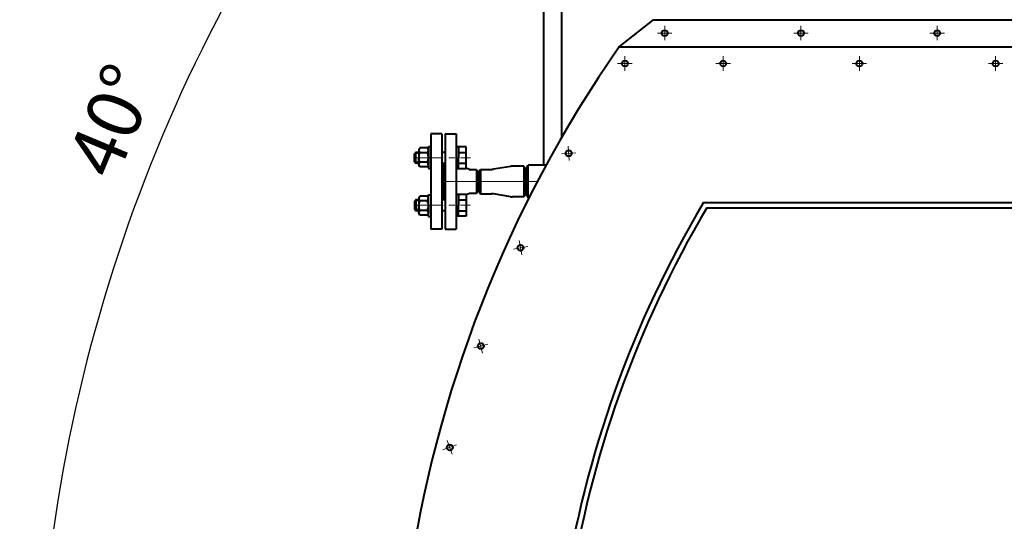
# Model space of a CAD drawing. Units: millimetres. Extents: x -24632 to -6812, y -29707 to -21307.
# Drawn here: x -16035 to -14951, y -26949 to -26397 of the extents above; entities that cross this region are included whole.
import ezdxf

# ---------------------------------------------------------------- set-up
doc = ezdxf.new("R2010")
doc.units = ezdxf.units.MM
doc.linetypes.add('CENTER', pattern=[50.8, 31.75, -6.35, 6.35, -6.35])
for name, color, linetype, lineweight in [('котел', 150, 'Continuous', 40), ('оси', 253, 'CENTER', 13), ('размеры', 253, 'Continuous', 13)]:
    doc.layers.add(name, color=color, linetype=linetype, lineweight=lineweight)
doc.styles.add('энтророс', font='geniso.shx', dxfattribs={"height": 60})
doc.dimstyles.new('20', dxfattribs={"dimtxt": 60, "dimasz": 50, "dimexe": 20, "dimexo": 0.625, "dimgap": 20, "dimtad": 1, "dimdec": 0, "dimtxsty": 'энтророс', "dimcen": 2.5, "dimadec": 0, "dimazin": 0, "dimtfac": 1, "dimtdec": 0, "dimtmove": 0, "dimatfit": 3, "dimfxl": 1, "dimarcsym": 0})

# ---------------------------------------------------------------- blocks, each defined once
blk = doc.blocks.new('*D72')
at = {"layer": 'Defpoints', "color": 0, "ltscale": 10, "transparency": 16777216}
for p in [(-15366.7, -26281.1), (-15293.7, -26342.3), (-15968, -26800.1), (-15570.5, -27203), (-14271, -27203)]:
    blk.add_point(p, dxfattribs=at)
at = {"layer": 'размеры', "color": 0, "lineweight": -2, "ltscale": 10, "transparency": 16777216}
for p, q in [((-15367.2, -26280.7), (-15621.7, -26067.1)), ((-15571.1, -27203), (-16035.1, -27203))]:
    blk.add_line(p, q, dxfattribs=at)
blk.add_arc((-14268, -27203), 1747.1, 141.6398, 178.3602, dxfattribs=at)
at = {"layer": 'размеры', "color": 0, "ltscale": 10, "transparency": 16777216}
for points in [[(-15644.4, -26113.5), (-15631.5, -26124), (-15606.4, -26080)], [(-16006.1, -27153.1), (-16022.7, -27152.9), (-16015.1, -27203)]]:
    blk.add_solid(points, dxfattribs=at)
at = {"layer": 'размеры', "color": 0, "ltscale": 10, "transparency": 16777216, "insert": (-15926.6, -26511), "char_height": 60, "attachment_point": 5, "rotation": 67.3531, "style": 'энтророс'}
blk.add_mtext('40°', dxfattribs=at)

msp = doc.modelspace()

# ---------------------------------------------------------------- linework, layer by layer
at = {"layer": 'котел'}
for p, q in [((-15458.7, -26193), (-15458.7, -26557)), ((-15438.7, -26193), (-15438.7, -26526.7)), ((-15375.1, -26427), (-15337.3, -26397)), ((-15337.3, -26397), (-13198.8, -26397)), ((-15375.1, -26427), (-13160.9, -26427)), ((-15582.6, -26522.5), (-15582.6, -26597.3)), ((-15570.6, -26522.5), (-15582.6, -26522.5)), ((-15570.6, -26522.5), (-15570.6, -26605.5)), ((-15566.6, -26522.5), (-15554.6, -26522.5)), ((-15566.6, -26522.5), (-15566.6, -26605.5)), ((-15566.6, -26522.5), (-15554.6, -26522.5)), ((-15566.6, -26522.5), (-15566.6, -26605.5)), ((-15566.6, -26522.5), (-15554.6, -26522.5)), ((-15566.6, -26522.5), (-15566.6, -26605.5)), ((-15566.6, -26522.5), (-15554.6, -26522.5)), ((-15566.6, -26522.5), (-15566.6, -26605.5)), ((-15554.6, -26522.5), (-15554.6, -26597.3)), ((-15554.6, -26522.5), (-15554.6, -26597.3)), ((-15554.6, -26522.5), (-15554.6, -26597.3)), ((-15554.6, -26522.5), (-15554.6, -26597.3)), ((-15600.7, -26544.5), (-15599.2, -26543)), ((-15599.2, -26555), (-15599.2, -26543)), ((-15594.6, -26538.1), (-15595.9, -26540.2)), ((-15595.9, -26540.2), (-15595.9, -26548.5)), ((-15586.3, -26538.1), (-15594.6, -26538.1)), ((-15586.3, -26543.3), (-15594.6, -26543.3)), ((-15585.1, -26540.2), (-15586.3, -26538.1)), ((-15585.1, -26536.5), (-15582.6, -26536.5)), ((-15585.1, -26536.5), (-15585.1, -26560.5)), ((-15585.1, -26548.5), (-15585.1, -26540.2)), ((-15566.6, -26543), (-15570.6, -26543)), ((-15552.1, -26537), (-15552.1, -26549)), ((-15600.7, -26553.5), (-15600.7, -26544.5)), ((-15599.2, -26555), (-15600.7, -26553.5)), ((-15595.9, -26556.7), (-15595.9, -26548.5)), ((-15586.3, -26553.7), (-15594.6, -26553.7)), ((-15552.1, -26561), (-15552.1, -26549)), ((-15594.6, -26558.9), (-15595.9, -26556.7)), ((-15586.3, -26558.9), (-15594.6, -26558.9)), ((-15585.1, -26556.7), (-15586.3, -26558.9)), ((-15585.1, -26556.7), (-15585.3, -26557.1)), ((-15585.1, -26560.5), (-15582.6, -26560.5)), ((-15566.6, -26555), (-15570.6, -26555)), ((-15568.6, -26555), (-15568.6, -26595.1)), ((-15568.6, -26555), (-15568.6, -26595.1)), ((-15540, -26561.9), (-15543.7, -26560.4)), ((-15540, -26561.9), (-15543.7, -26560.4)), ((-15532.3, -26562), (-15539.2, -26562)), ((-15532.3, -26562), (-15530.6, -26565)), ((-15532.3, -26562), (-15532.3, -26588)), ((-15530.6, -26565), (-15530.6, -26585)), ((-15529.6, -26564.6), (-15527.9, -26561.6)), ((-15529.6, -26564.6), (-15529.6, -26585.5)), ((-15529.6, -26565), (-15529.6, -26585)), ((-15527.9, -26561.6), (-15515.7, -26561.6)), ((-15527.9, -26561.6), (-15527.9, -26588.5)), ((-15494.4, -26558.3), (-15513.5, -26561.4)), ((-15480.3, -26558.2), (-15492.8, -26558.2)), ((-15478.6, -26561.2), (-15480.3, -26558.2)), ((-15480.3, -26558.2), (-15480.3, -26591.9)), ((-15478.6, -26561.2), (-15478.6, -26588.9)), ((-15477.6, -26561), (-15475.3, -26557)), ((-15477.6, -26561), (-15475.3, -26557)), ((-15477.6, -26561), (-15475.3, -26557)), ((-15477.6, -26561), (-15475.3, -26557)), ((-15477.6, -26561), (-15477.6, -26589)), ((-15477.6, -26589), (-15477.6, -26561)), ((-15477.6, -26561), (-15477.6, -26589)), ((-15477.6, -26561.2), (-15477.6, -26588.9)), ((-15455.7, -26557), (-15475.3, -26557)), ((-15475.3, -26593), (-15475.3, -26557)), ((-15532.3, -26588), (-15530.6, -26585)), ((-15529.6, -26585.5), (-15527.9, -26588.5)), ((-15599.2, -26595.1), (-15600.7, -26596.6)), ((-15600.7, -26596.6), (-15600.7, -26605.6)), ((-15599.2, -26595.1), (-15599.2, -26607.1)), ((-15594.6, -26591.1), (-15595.9, -26593.3)), ((-15595.9, -26593.3), (-15595.9, -26601.5)), ((-15586.3, -26591.1), (-15594.6, -26591.1)), ((-15586.3, -26596.3), (-15594.6, -26596.3)), ((-15585.1, -26593.3), (-15586.3, -26591.1)), ((-15585.1, -26593.3), (-15585.3, -26592.9)), ((-15585.1, -26613.5), (-15585.1, -26589.5)), ((-15585.1, -26589.5), (-15582.6, -26589.5)), ((-15582.6, -26595.4), (-15582.6, -26627.5)), ((-15566.6, -26595.1), (-15570.6, -26595.1)), ((-15554.6, -26595.4), (-15554.6, -26627.5)), ((-15554.6, -26595.4), (-15554.6, -26627.5)), ((-15554.6, -26595.4), (-15554.6, -26627.5)), ((-15554.6, -26595.4), (-15554.6, -26627.5)), ((-15552.1, -26589.1), (-15552.1, -26601.1)), ((-15540, -26588.2), (-15543.7, -26589.7)), ((-15540, -26588.2), (-15543.7, -26589.7)), ((-15532.3, -26588), (-15539.2, -26588)), ((-15527.9, -26588.5), (-15515.7, -26588.5)), ((-15494.4, -26591.7), (-15513.5, -26588.6)), ((-15480.3, -26591.9), (-15492.8, -26591.9)), ((-15478.6, -26588.9), (-15480.3, -26591.9)), ((-15478.6, -26588.9), (-15480.3, -26591.9)), ((-15477.6, -26589), (-15475.3, -26593)), ((-15477.6, -26589), (-15475.3, -26593)), ((-15477.6, -26589), (-15475.3, -26593)), ((-15477.6, -26589), (-15475.3, -26593)), ((-15477.6, -26589), (-15475.3, -26593)), ((-15474.6, -26593), (-15475.4, -26593)), ((-15600.7, -26605.6), (-15599.2, -26607.1)), ((-15595.9, -26609.8), (-15595.9, -26601.5)), ((-15586.3, -26606.7), (-15594.6, -26606.7)), ((-15585.1, -26601.5), (-15585.1, -26609.8)), ((-15570.6, -26605.5), (-15570.6, -26627.5)), ((-15566.6, -26607.1), (-15570.6, -26607.1)), ((-15566.6, -26605.5), (-15566.6, -26627.5)), ((-15566.6, -26605.5), (-15566.6, -26627.5)), ((-15566.6, -26605.5), (-15566.6, -26627.5)), ((-15566.6, -26605.5), (-15566.6, -26627.5)), ((-15552.1, -26613.1), (-15552.1, -26601.1)), ((-15282.3, -26598), (-13253.7, -26598)), ((-15278.9, -26604), (-13257.2, -26604)), ((-15594.6, -26611.9), (-15595.9, -26609.8)), ((-15586.3, -26611.9), (-15594.6, -26611.9)), ((-15585.1, -26609.8), (-15586.3, -26611.9)), ((-15585.1, -26613.5), (-15582.6, -26613.5)), ((-15570.6, -26627.5), (-15582.6, -26627.5)), ((-15566.6, -26627.5), (-15554.6, -26627.5)), ((-15566.6, -26627.5), (-15554.6, -26627.5)), ((-15566.6, -26627.5), (-15554.6, -26627.5)), ((-15566.6, -26627.5), (-15554.6, -26627.5))]:
    msp.add_line(p, q, dxfattribs=at)
at = {"layer": 'котел', "extrusion": (5.57897e-06, 1, 0)}
for points, elevation in [([(15595.7, 0), (15599.1, 0)], -26543), ([(15543.6, 0), (15554.5, 0)], -26537), ([(15552, 0), (15543.6, 0)], -26543), ([(15595.7, 0), (15599.1, 0)], -26555), ([(15552, 0), (15543.6, 0)], -26555)]:
    msp.add_lwpolyline(points, dxfattribs=dict(at, elevation=elevation))
at = {"layer": 'котел', "extrusion": (-1, 5.57897e-06, 0), "elevation": 15543.6}
for points in [[(26543, 0), (26537, 0)], [(26555, 0), (26543, 0)], [(26561, 0), (26555, 0)]]:
    msp.add_lwpolyline(points, dxfattribs=at)
at = {"layer": 'котел', "ltscale": 50, "extrusion": (5.57897e-06, 1, 0)}
for elevation in [-26543.8, -26554.3]:
    msp.add_lwpolyline([(15595.7, 0), (15599.8, 0)], dxfattribs=dict(at, elevation=elevation))
at = {"layer": 'котел', "extrusion": (5.57897e-06, -1, 0), "elevation": 26560.9}
msp.add_lwpolyline([(-15543.8, 0), (-15554.8, 0)], dxfattribs=at)
at = {"layer": 'котел', "ltscale": 50, "extrusion": (5.58819e-06, -1, 0)}
for elevation in [26595.7, 26606.2]:
    msp.add_lwpolyline([(-15596, 0), (-15600.1, 0)], dxfattribs=dict(at, elevation=elevation))
at = {"layer": 'котел', "extrusion": (5.58819e-06, -1, 0)}
for points, elevation in [([(-15596, 0), (-15599.4, 0)], 26595), ([(-15552.2, 0), (-15543.8, 0)], 26595), ([(-15596, 0), (-15599.4, 0)], 26607), ([(-15552.2, 0), (-15543.8, 0)], 26607), ([(-15543.8, 0), (-15554.8, 0)], 26613)]:
    msp.add_lwpolyline(points, dxfattribs=dict(at, elevation=elevation))
at = {"layer": 'котел', "extrusion": (5.56976e-06, 1, 0), "elevation": -26589.2}
msp.add_lwpolyline([(15543.6, 0), (15554.5, 0)], dxfattribs=at)
at = {"layer": 'котел', "extrusion": (-1, -5.58819e-06, 0), "elevation": 15543.8}
for points in [[(26589, 0), (26595, 0)], [(26595, 0), (26607, 0)], [(26607, 0), (26613, 0)]]:
    msp.add_lwpolyline(points, dxfattribs=at)
at = {"layer": 'котел', "ltscale": 50}
for centre in [(-15325.1, -26411.7), (-15175.1, -26411.7), (-15025.1, -26411.7), (-15368.9, -26445.2), (-15260.8, -26445.2), (-15110.8, -26445.2), (-14960.8, -26445.2), (-15430.8, -26544), (-15483.8, -26647.8), (-15527.5, -26755.9), (-15561.7, -26867.4)]:
    msp.add_circle(centre, 3.25, dxfattribs=at)
at = {"layer": 'котел'}
for centre, radius, start, end in [((-14268, -27203), 1352, 144.9729, 199.3161), ((-15584.4, -26548.5), 11.5, 153.2213, 179.9997), ((-15592.7, -26540.9), 3.12, 146.5571, 230.4951), ((-15588.3, -26540.9), 3.12, 309.5043, 33.4422), ((-15596.6, -26548.5), 11.5, 359.9997, 26.778), ((-15584.4, -26548.5), 11.5, 179.9997, 206.778), ((-15592.7, -26556.1), 3.12, 129.5043, 213.4422), ((-15596.6, -26548.5), 11.5, 333.2213, 359.9997), ((-15588.3, -26556.1), 3.12, 341.004, 50.4951), ((-15539.2, -26560), 2, 248.1986, 270), ((-15539.2, -26560), 2, 248.1986, 270), ((-15539.2, -26560), 2, 248.1986, 270), ((-15539.2, -26560), 2, 248.1986, 270), ((-15539.2, -26560), 2, 248.1986, 270), ((-15515.7, -26547.6), 14, 270, 279.1967), ((-15492.8, -26568.2), 10, 90, 99.1967), ((-15584.4, -26601.5), 11.5, 153.222, 180.0003), ((-15592.7, -26593.9), 3.12, 146.5578, 230.4957), ((-15588.3, -26593.9), 3.12, 309.5049, 18.996), ((-15596.6, -26601.5), 11.5, 0.0003, 26.7787), ((-15539.2, -26590), 2, 90, 111.8014), ((-15539.2, -26590), 2, 90, 111.8014), ((-15539.2, -26590), 2, 90, 111.8014), ((-15539.2, -26590), 2, 90, 111.8014), ((-15539.2, -26590), 2, 90, 111.8014), ((-15515.7, -26602.5), 14, 80.8033, 90), ((-15492.8, -26581.9), 10, 260.8033, 270), ((-15584.4, -26601.5), 11.5, 180.0003, 206.7787), ((-15592.7, -26609.1), 3.12, 129.5049, 213.4429), ((-15596.6, -26601.5), 11.5, 333.222, 0.0003), ((-15588.3, -26609.1), 3.12, 326.5578, 50.4957), ((-14268, -27203), 1181, 149.1843, 193.5258), ((-14268, -27203), 1175, 149.3503, 193.2953)]:
    msp.add_arc(centre, radius, start, end, dxfattribs=at)
at = {"layer": 'оси', "ltscale": 5}
for p, q in [((-15317.1, -26411.7), (-15333.1, -26411.7)), ((-15325.1, -26403.7), (-15325.1, -26419.7)), ((-15167.1, -26411.7), (-15183.1, -26411.7)), ((-15175.1, -26403.7), (-15175.1, -26419.7)), ((-15017.1, -26411.7), (-15033.1, -26411.7)), ((-15025.1, -26403.7), (-15025.1, -26419.7)), ((-15360.9, -26445.2), (-15376.9, -26445.2)), ((-15368.9, -26437.2), (-15368.9, -26453.2)), ((-15252.8, -26445.2), (-15268.8, -26445.2)), ((-15260.8, -26437.2), (-15260.8, -26453.2)), ((-15102.8, -26445.2), (-15118.8, -26445.2)), ((-15110.8, -26437.2), (-15110.8, -26453.2)), ((-14952.8, -26445.2), (-14968.8, -26445.2)), ((-14960.8, -26437.2), (-14960.8, -26453.2)), ((-15422.8, -26543.3), (-15438.7, -26544.7)), ((-15431.5, -26536), (-15430.1, -26552)), ((-15465.3, -26575), (-15568.6, -26575)), ((-15485.2, -26640), (-15482.4, -26655.7)), ((-15475.9, -26646.4), (-15491.7, -26649.2)), ((-15529.6, -26748.2), (-15525.5, -26763.6)), ((-15519.8, -26753.8), (-15535.3, -26758)), ((-15554.2, -26864.7), (-15569.2, -26870.1)), ((-15564.4, -26859.9), (-15559, -26874.9))]:
    msp.add_line(p, q, dxfattribs=at)
at = {"layer": 'оси'}
for p, q in [((-15600.7, -26549), (-15538.7, -26549)), ((-15600.7, -26601.1), (-15538.7, -26601.1))]:
    msp.add_line(p, q, dxfattribs=at)

# ---------------------------------------------------------------- dimensions: what is measured, and where the dimension line sits
at = {"layer": 'размеры', "ltscale": 10}
dim = msp.add_angular_dim_2l(base=(-15968, -26800.1), line1=((-14271, -27203), (-15570.5, -27203)), line2=((-15366.7, -26281.1), (-15293.7, -26342.3)), dimstyle='20', dxfattribs=at)
dim.commit()
dim.dimension.update_dxf_attribs({"geometry": '*D72', "text_midpoint": (-15880.4, -26530.3), "dimtype": 162})

doc.saveas('drawing.dxf')
